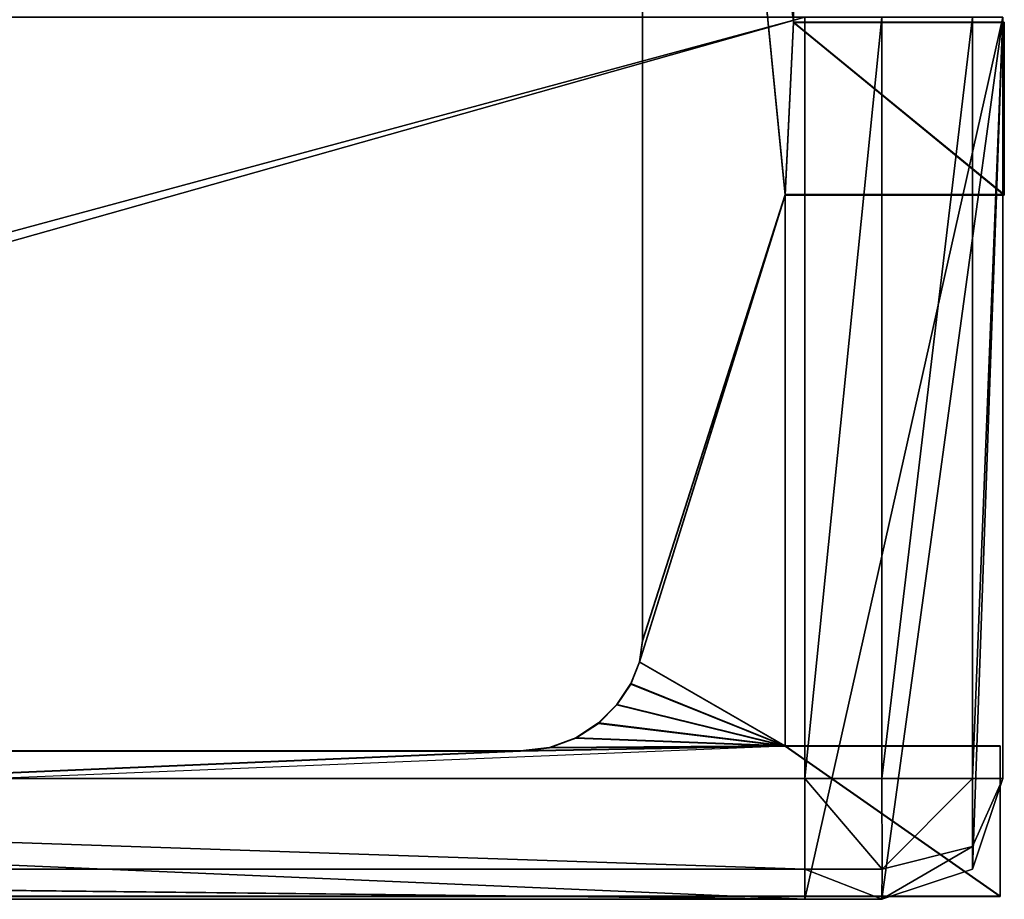
# Model space of a CAD drawing. Extents: x 0 to 0.9, y -0.037 to 0.019.
# Drawn here: x 0.892 to 0.9, y -0.02 to -0.013 of the extents above; entities that cross this region are included whole.
import ezdxf

# ---------------------------------------------------------------- set-up
doc = ezdxf.new("R2010")
doc.units = 0

msp = doc.modelspace()

# ---------------------------------------------------------------- linework, layer by layer
for points in [[(0.8970029, -0.0022518, 0), (0.8970029, -0.0022481, 1.894748), (0.8970029, -0.0178808, 1.894748), (0.8970029, -0.0022518, 0)], [(0.8970029, -0.0022481, 1.894748), (0.8981836, -0.0141856, 1.894748), (0.8970029, -0.0178808, 1.894748), (0.8970029, -0.0022481, 1.894748)], [(0.8970029, -0.0022481, 1.894748), (0.8982532, -0.0072482, 1.894748), (0.8982532, -0.0127563, 1.894748), (0.8970029, -0.0022481, 1.894748)], [(0.8970029, -0.0022518, 0), (0.8970029, -0.0178808, 1.894748), (0.8970029, -0.0178844, 0), (0.8970029, -0.0022518, 0)], [(0.8970029, -0.0022518, 0), (0.8970029, -0.0178844, 0), (0.8981836, -0.0141892, 0), (0.8970029, -0.0022518, 0)], [(0.8970029, -0.0022518, 0), (0.8982532, -0.0127599, 0), (0.8982532, -0.0072519, 0), (0.8970029, -0.0022518, 0)], [(0.8982532, -0.0127599, 0), (0.8982532, -0.0072482, 1.894748), (0.8982532, -0.0072519, 0), (0.8982532, -0.0127599, 0)], [(0.8982532, -0.0127599, 0), (0.8982532, -0.0127563, 1.894748), (0.8982532, -0.0072482, 1.894748), (0.8982532, -0.0127599, 0)], [(0.8750107, -0.0190246, 1.8947456), (0.8983472, -0.0127164, 1.8947456), (0.8750107, -0.0127165, 1.8947456), (0.8750107, -0.0190246, 1.8947456)], [(0.8750107, -0.0190246, 1.8947456), (0.8983472, -0.0200245, 1.8947456), (0.8983472, -0.0127164, 1.8947456), (0.8750107, -0.0190246, 1.8947456)], [(0.8760108, -0.0190246, 1.8960358), (0.8983472, -0.0127164, 1.8960358), (0.8983472, -0.0190246, 1.8960358), (0.8760108, -0.0190246, 1.8960358)], [(0.8983472, -0.0127164, 1.8960358), (0.8760108, -0.0190246, 1.8960358), (0.8760108, -0.0127165, 1.8960358), (0.8983472, -0.0127164, 1.8960358)], [(0.8983472, -0.0200245, 1.8947456), (0.8999866, -0.0127164, 1.8947456), (0.8983472, -0.0127164, 1.8947456), (0.8983472, -0.0200245, 1.8947456)], [(0.8983472, -0.0200245, 1.8947456), (0.8989865, -0.0200245, 1.8947456), (0.8999866, -0.0127164, 1.8947456), (0.8983472, -0.0200245, 1.8947456)], [(0.8983472, -0.0190246, 1.8960358), (0.8989865, -0.0127164, 1.8960358), (0.8989865, -0.0190246, 1.8960358), (0.8983472, -0.0190246, 1.8960358)], [(0.8989865, -0.0127164, 1.8960358), (0.8983472, -0.0190246, 1.8960358), (0.8983472, -0.0127164, 1.8960358), (0.8989865, -0.0127164, 1.8960358)], [(0.8999866, -0.0127164, 1.8947456), (0.8989865, -0.0200245, 1.8947456), (0.8997363, -0.0197746, 1.8947456), (0.8999866, -0.0127164, 1.8947456)], [(0.8997367, -0.0127164, 1.8957859), (0.8989865, -0.0190246, 1.8960358), (0.8989865, -0.0127164, 1.8960358), (0.8997367, -0.0127164, 1.8957859)], [(0.8989865, -0.0190246, 1.8960358), (0.8997367, -0.0127164, 1.8957859), (0.8997363, -0.0190246, 1.8957859), (0.8989865, -0.0190246, 1.8960358)], [(0.8999866, -0.0127164, 1.8947456), (0.8997363, -0.0197746, 1.8947456), (0.8999866, -0.0190245, 1.8947456), (0.8999866, -0.0127164, 1.8947456)], [(0.8999866, -0.0127164, 1.8950358), (0.8997363, -0.0190246, 1.8957859), (0.8997367, -0.0127164, 1.8957859), (0.8999866, -0.0127164, 1.8950358)], [(0.8997363, -0.0190246, 1.8957859), (0.8999866, -0.0127164, 1.8950358), (0.8999866, -0.0190245, 1.8950358), (0.8997363, -0.0190246, 1.8957859)], [(0.8999866, -0.0190245, 1.8947456), (0.8999866, -0.0127164, 1.8950358), (0.8999866, -0.0127164, 1.8947456), (0.8999866, -0.0190245, 1.8947456)], [(0.8999866, -0.0127164, 1.8950358), (0.8999866, -0.0190245, 1.8947456), (0.8999866, -0.0190245, 1.8950358), (0.8999866, -0.0127164, 1.8950358)], [(0.8981836, -0.0141856, 1.894748), (0.8982532, -0.0127563, 1.894748), (0.9, -0.0141856, 1.894748), (0.8981836, -0.0141856, 1.894748)], [(0.8981836, -0.0141892, 0), (0.9, -0.0141892, 0), (0.8982532, -0.0127599, 0), (0.8981836, -0.0141892, 0)], [(0.9, -0.0127599, 0), (0.8982532, -0.0127563, 1.894748), (0.8982532, -0.0127599, 0), (0.9, -0.0127599, 0)], [(0.9, -0.0127599, 0), (0.9, -0.0127563, 1.894748), (0.8982532, -0.0127563, 1.894748), (0.9, -0.0127599, 0)], [(0.9, -0.0141856, 1.894748), (0.8982532, -0.0127563, 1.894748), (0.9, -0.0127563, 1.894748), (0.9, -0.0141856, 1.894748)], [(0.9, -0.0141892, 0), (0.9, -0.0127599, 0), (0.8982532, -0.0127599, 0), (0.9, -0.0141892, 0)], [(0.9, -0.0141892, 0), (0.9, -0.0127563, 1.894748), (0.9, -0.0127599, 0), (0.9, -0.0141892, 0)], [(0.9, -0.0141892, 0), (0.9, -0.0141856, 1.894748), (0.9, -0.0127563, 1.894748), (0.9, -0.0141892, 0)], [(0.8969782, -0.0180574, 1.894748), (0.8981836, -0.0141856, 1.894748), (0.8981836, -0.0187523, 1.894748), (0.8969782, -0.0180574, 1.894748)], [(0.8970029, -0.0178808, 1.894748), (0.8981836, -0.0141856, 1.894748), (0.8969782, -0.0180574, 1.894748), (0.8970029, -0.0178808, 1.894748)], [(0.8969782, -0.018061, 0), (0.8981836, -0.018756, 0), (0.8981836, -0.0141892, 0), (0.8969782, -0.018061, 0)], [(0.8970029, -0.0178844, 0), (0.8969782, -0.018061, 0), (0.8981836, -0.0141892, 0), (0.8970029, -0.0178844, 0)], [(0.8981836, -0.018756, 0), (0.8981836, -0.0141856, 1.894748), (0.8981836, -0.0141892, 0), (0.8981836, -0.018756, 0)], [(0.8981836, -0.018756, 0), (0.8981836, -0.0187523, 1.894748), (0.8981836, -0.0141856, 1.894748), (0.8981836, -0.018756, 0)], [(0.8981836, -0.0141892, 0), (0.9, -0.0141856, 1.894748), (0.9, -0.0141892, 0), (0.8981836, -0.0141892, 0)], [(0.8981836, -0.0141892, 0), (0.8981836, -0.0141856, 1.894748), (0.9, -0.0141856, 1.894748), (0.8981836, -0.0141892, 0)], [(0.8970029, -0.0178844, 0), (0.8970029, -0.0178808, 1.894748), (0.8969782, -0.0180574, 1.894748), (0.8970029, -0.0178844, 0)], [(0.8970029, -0.0178844, 0), (0.8969782, -0.0180574, 1.894748), (0.8969782, -0.018061, 0), (0.8970029, -0.0178844, 0)], [(0.8969782, -0.018061, 0), (0.8969782, -0.0180574, 1.894748), (0.8969058, -0.0182375, 1.894748), (0.8969782, -0.018061, 0)], [(0.8969782, -0.0180574, 1.894748), (0.8981836, -0.0187523, 1.894748), (0.8969058, -0.0182375, 1.894748), (0.8969782, -0.0180574, 1.894748)], [(0.8969782, -0.018061, 0), (0.8969058, -0.0182375, 1.894748), (0.8969058, -0.0182412, 0), (0.8969782, -0.018061, 0)], [(0.8969782, -0.018061, 0), (0.8969058, -0.0182412, 0), (0.8981836, -0.018756, 0), (0.8969782, -0.018061, 0)], [(0.8969058, -0.0182412, 0), (0.8969058, -0.0182375, 1.894748), (0.8967902, -0.0184099, 1.894748), (0.8969058, -0.0182412, 0)], [(0.8969058, -0.0182375, 1.894748), (0.8981836, -0.0187523, 1.894748), (0.8967902, -0.0184099, 1.894748), (0.8969058, -0.0182375, 1.894748)], [(0.8969058, -0.0182412, 0), (0.8967902, -0.0184099, 1.894748), (0.8967902, -0.0184135, 0), (0.8969058, -0.0182412, 0)], [(0.8969058, -0.0182412, 0), (0.8967902, -0.0184135, 0), (0.8981836, -0.018756, 0), (0.8969058, -0.0182412, 0)], [(0.8967902, -0.0184135, 0), (0.8967902, -0.0184099, 1.894748), (0.8966364, -0.0185632, 1.894748), (0.8967902, -0.0184135, 0)], [(0.8967902, -0.0184099, 1.894748), (0.8981836, -0.0187523, 1.894748), (0.8966364, -0.0185632, 1.894748), (0.8967902, -0.0184099, 1.894748)], [(0.8967902, -0.0184135, 0), (0.8966364, -0.0185632, 1.894748), (0.8966364, -0.0185668, 0), (0.8967902, -0.0184135, 0)], [(0.8967902, -0.0184135, 0), (0.8966364, -0.0185668, 0), (0.8981836, -0.018756, 0), (0.8967902, -0.0184135, 0)], [(0.8966364, -0.0185668, 0), (0.8966364, -0.0185632, 1.894748), (0.8964487, -0.0186859, 1.894748), (0.8966364, -0.0185668, 0)], [(0.8966364, -0.0185632, 1.894748), (0.8981836, -0.0187523, 1.894748), (0.8964487, -0.0186859, 1.894748), (0.8966364, -0.0185632, 1.894748)], [(0.8966364, -0.0185668, 0), (0.8964487, -0.0186859, 1.894748), (0.8964487, -0.0186896, 0), (0.8966364, -0.0185668, 0)], [(0.8966364, -0.0185668, 0), (0.8964487, -0.0186896, 0), (0.8981836, -0.018756, 0), (0.8966364, -0.0185668, 0)], [(0.8677905, -0.0199988, 1.894748), (0.8981836, -0.0187523, 1.894748), (0.8999652, -0.0199988, 1.894748), (0.8677905, -0.0199988, 1.894748)], [(0.8677905, -0.0200024, 0), (0.8999652, -0.0200024, 0), (0.8981836, -0.018756, 0), (0.8677905, -0.0200024, 0)], [(0.8962323, -0.0187669, 1.894748), (0.8981836, -0.0187523, 1.894748), (0.8959918, -0.0187946, 1.894748), (0.8962323, -0.0187669, 1.894748)], [(0.8962323, -0.0187705, 0), (0.8959918, -0.0187982, 0), (0.8981836, -0.018756, 0), (0.8962323, -0.0187705, 0)], [(0.8964487, -0.0186896, 0), (0.8964487, -0.0186859, 1.894748), (0.8962323, -0.0187669, 1.894748), (0.8964487, -0.0186896, 0)], [(0.8964487, -0.0186859, 1.894748), (0.8981836, -0.0187523, 1.894748), (0.8962323, -0.0187669, 1.894748), (0.8964487, -0.0186859, 1.894748)], [(0.8964487, -0.0186896, 0), (0.8962323, -0.0187669, 1.894748), (0.8962323, -0.0187705, 0), (0.8964487, -0.0186896, 0)], [(0.8964487, -0.0186896, 0), (0.8962323, -0.0187705, 0), (0.8981836, -0.018756, 0), (0.8964487, -0.0186896, 0)], [(0.8999652, -0.018756, 0), (0.8981836, -0.0187523, 1.894748), (0.8981836, -0.018756, 0), (0.8999652, -0.018756, 0)], [(0.8999652, -0.018756, 0), (0.8999652, -0.0187523, 1.894748), (0.8981836, -0.0187523, 1.894748), (0.8999652, -0.018756, 0)], [(0.8999652, -0.0199988, 1.894748), (0.8981836, -0.0187523, 1.894748), (0.8999652, -0.0187523, 1.894748), (0.8999652, -0.0199988, 1.894748)], [(0.8999652, -0.0200024, 0), (0.8999652, -0.018756, 0), (0.8981836, -0.018756, 0), (0.8999652, -0.0200024, 0)], [(0.8999652, -0.0200024, 0), (0.8999652, -0.0187523, 1.894748), (0.8999652, -0.018756, 0), (0.8999652, -0.0200024, 0)], [(0.8999652, -0.0200024, 0), (0.8999652, -0.0199988, 1.894748), (0.8999652, -0.0187523, 1.894748), (0.8999652, -0.0200024, 0)], [(0.8959918, -0.0187982, 0), (0.8677905, -0.0187946, 1.894748), (0.8677905, -0.0187982, 0), (0.8959918, -0.0187982, 0)], [(0.8959918, -0.0187982, 0), (0.8959918, -0.0187946, 1.894748), (0.8677905, -0.0187946, 1.894748), (0.8959918, -0.0187982, 0)], [(0.8959918, -0.0187946, 1.894748), (0.8677905, -0.0199988, 1.894748), (0.8677905, -0.0187946, 1.894748), (0.8959918, -0.0187946, 1.894748)], [(0.8959918, -0.0187982, 0), (0.8677905, -0.0187982, 0), (0.8677905, -0.0200024, 0), (0.8959918, -0.0187982, 0)], [(0.8962323, -0.0187705, 0), (0.8962323, -0.0187669, 1.894748), (0.8959918, -0.0187946, 1.894748), (0.8962323, -0.0187705, 0)], [(0.8962323, -0.0187705, 0), (0.8959918, -0.0187946, 1.894748), (0.8959918, -0.0187982, 0), (0.8962323, -0.0187705, 0)], [(0.8752606, -0.0197746, 1.8947456), (0.8983472, -0.0200245, 1.8947456), (0.8750107, -0.0190246, 1.8947456), (0.8752606, -0.0197746, 1.8947456)], [(0.8983472, -0.0197745, 1.8957859), (0.8760108, -0.0190246, 1.8960358), (0.8983472, -0.0190246, 1.8960358), (0.8983472, -0.0197745, 1.8957859)], [(0.8760108, -0.0190246, 1.8960358), (0.8983472, -0.0197745, 1.8957859), (0.8760108, -0.0197746, 1.8957859), (0.8760108, -0.0190246, 1.8960358)], [(0.8989868, -0.0197745, 1.8957859), (0.8983472, -0.0190246, 1.8960358), (0.8989865, -0.0190246, 1.8960358), (0.8989868, -0.0197745, 1.8957859)], [(0.8983472, -0.0190246, 1.8960358), (0.8989868, -0.0197745, 1.8957859), (0.8983472, -0.0197745, 1.8957859), (0.8983472, -0.0190246, 1.8960358)], [(0.8997363, -0.0190246, 1.8957859), (0.8989868, -0.0197745, 1.8957859), (0.8989865, -0.0190246, 1.8960358), (0.8997363, -0.0190246, 1.8957859)], [(0.8989868, -0.0197745, 1.8957859), (0.8997363, -0.0190246, 1.8957859), (0.8997367, -0.0195871, 1.8955982), (0.8989868, -0.0197745, 1.8957859)], [(0.8999866, -0.0190245, 1.8950358), (0.8997363, -0.0197746, 1.8950358), (0.8997367, -0.0195871, 1.8955982), (0.8999866, -0.0190245, 1.8950358)], [(0.8999866, -0.0190245, 1.8950358), (0.8997367, -0.0195871, 1.8955982), (0.8997363, -0.0190246, 1.8957859), (0.8999866, -0.0190245, 1.8950358)], [(0.8999866, -0.0190245, 1.8950358), (0.8997363, -0.0197746, 1.8947456), (0.8997363, -0.0197746, 1.8950358), (0.8999866, -0.0190245, 1.8950358)], [(0.8997363, -0.0197746, 1.8947456), (0.8999866, -0.0190245, 1.8950358), (0.8999866, -0.0190245, 1.8947456), (0.8997363, -0.0197746, 1.8947456)], [(0.8989865, -0.0200245, 1.8950358), (0.8997367, -0.0195871, 1.8955982), (0.8997363, -0.0197746, 1.8950358), (0.8989865, -0.0200245, 1.8950358)], [(0.8997367, -0.0195871, 1.8955982), (0.8989865, -0.0200245, 1.8950358), (0.8989868, -0.0197745, 1.8957859), (0.8997367, -0.0195871, 1.8955982)], [(0.8760108, -0.0200245, 1.8947456), (0.8983472, -0.0200245, 1.8947456), (0.8752606, -0.0197746, 1.8947456), (0.8760108, -0.0200245, 1.8947456)], [(0.8983472, -0.0200245, 1.8950358), (0.8760108, -0.0197746, 1.8957859), (0.8983472, -0.0197745, 1.8957859), (0.8983472, -0.0200245, 1.8950358)], [(0.8760108, -0.0197746, 1.8957859), (0.8983472, -0.0200245, 1.8950358), (0.8760108, -0.0200245, 1.8950358), (0.8760108, -0.0197746, 1.8957859)], [(0.8989865, -0.0200245, 1.8950358), (0.8983472, -0.0197745, 1.8957859), (0.8989868, -0.0197745, 1.8957859), (0.8989865, -0.0200245, 1.8950358)], [(0.8983472, -0.0197745, 1.8957859), (0.8989865, -0.0200245, 1.8950358), (0.8983472, -0.0200245, 1.8950358), (0.8983472, -0.0197745, 1.8957859)], [(0.8997363, -0.0197746, 1.8950358), (0.8989865, -0.0200245, 1.8947456), (0.8989865, -0.0200245, 1.8950358), (0.8997363, -0.0197746, 1.8950358)], [(0.8989865, -0.0200245, 1.8947456), (0.8997363, -0.0197746, 1.8950358), (0.8997363, -0.0197746, 1.8947456), (0.8989865, -0.0200245, 1.8947456)], [(0.8677905, -0.0200024, 0), (0.8999652, -0.0199988, 1.894748), (0.8999652, -0.0200024, 0), (0.8677905, -0.0200024, 0)], [(0.8677905, -0.0200024, 0), (0.8677905, -0.0199988, 1.894748), (0.8999652, -0.0199988, 1.894748), (0.8677905, -0.0200024, 0)], [(0.8760108, -0.0200245, 1.8947456), (0.8983472, -0.0200245, 1.8950358), (0.8983472, -0.0200245, 1.8947456), (0.8760108, -0.0200245, 1.8947456)], [(0.8983472, -0.0200245, 1.8950358), (0.8760108, -0.0200245, 1.8947456), (0.8760108, -0.0200245, 1.8950358), (0.8983472, -0.0200245, 1.8950358)], [(0.8983472, -0.0200245, 1.8947456), (0.8989865, -0.0200245, 1.8950358), (0.8989865, -0.0200245, 1.8947456), (0.8983472, -0.0200245, 1.8947456)], [(0.8989865, -0.0200245, 1.8950358), (0.8983472, -0.0200245, 1.8947456), (0.8983472, -0.0200245, 1.8950358), (0.8989865, -0.0200245, 1.8950358)]]:
    msp.add_3dface(points)
at = {"color": 250, "true_color": 0x363636, "invisible_edges": 15}
for points in [[(0.8970029, -0.0022481, 1.894748), (0.8982532, -0.0127563, 1.894748), (0.8981836, -0.0141856, 1.894748), (0.8970029, -0.0022481, 1.894748)], [(0.8970029, -0.0022518, 0), (0.8981836, -0.0141892, 0), (0.8982532, -0.0127599, 0), (0.8970029, -0.0022518, 0)], [(0.8959918, -0.0187946, 1.894748), (0.8981836, -0.0187523, 1.894748), (0.8677905, -0.0199988, 1.894748), (0.8959918, -0.0187946, 1.894748)], [(0.8959918, -0.0187982, 0), (0.8677905, -0.0200024, 0), (0.8981836, -0.018756, 0), (0.8959918, -0.0187982, 0)]]:
    msp.add_3dface(points, dxfattribs=at)

doc.saveas('drawing.dxf')
